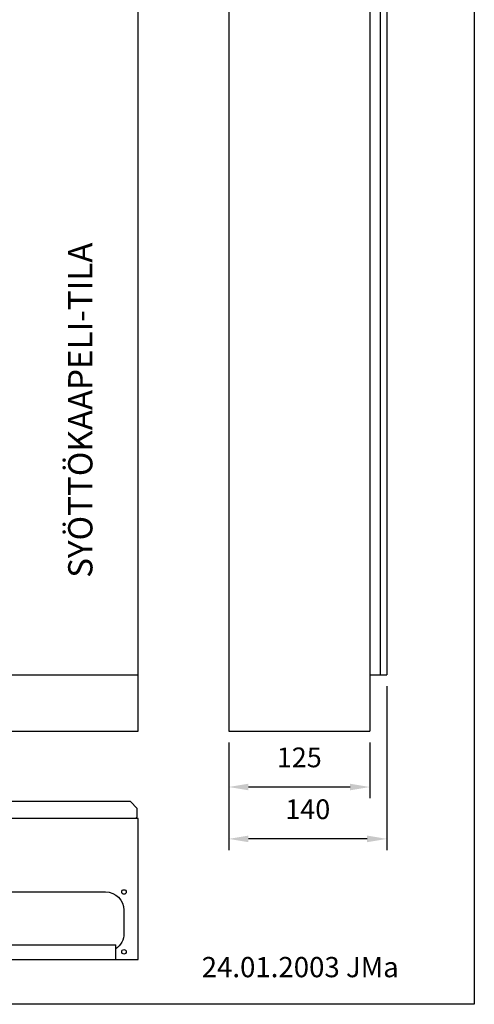
# Model space of a CAD drawing. Extents: x 0 to 4284, y 0 to 2825.
# Drawn here: x 1602 to 2004, y 0 to 872 of the extents above; entities that cross this region are included whole.
import ezdxf
from ezdxf.enums import TextEntityAlignment as Align

# ---------------------------------------------------------------- set-up
doc = ezdxf.new("R2010")
doc.units = 0
doc.header["$LTSCALE"] = 63.5
doc.layers.get('0').update_dxf_attribs({"linetype": 'CONTINUOUS'})
doc.layers.get('DEFPOINTS').update_dxf_attribs({"linetype": 'CONTINUOUS'})
for name, color, linetype in [('EHYTV1', 1, 'CONTINUOUS'), ('EHYTV5', 5, 'CONTINUOUS'), ('TEXT35', 3, 'CONTINUOUS')]:
    doc.layers.add(name, color=color, linetype=linetype)
doc.styles.add('ROMANS', font='romans')
doc.styles.get("Standard").update_dxf_attribs({"font": 'fiso'})
doc.dimstyles.get("Standard").update_dxf_attribs({"dimtxt": 0.18, "dimasz": 0.18, "dimexe": 0.18, "dimexo": 0.0625, "dimgap": 0.09, "dimtad": 0, "dimtih": 1, "dimtoh": 1, "dimdec": 4, "dimzin": 0, "dimtxsty": 'STANDARD', "dimcen": 0.09, "dimazin": 3, "dimtfac": 1, "dimtdec": 4, "dimtofl": 0, "dimtmove": 0, "dimatfit": 3, "dimtolj": 1, "dimtzin": 0})

# ---------------------------------------------------------------- blocks, each defined once
blk = doc.blocks.new('*D8')
at = {"color": 0, "linetype": 'BYBLOCK'}
for p, q in [((1871.88, 1978.25), (1871.88, 1928.92)), ((1996.88, 1978.25), (1996.88, 1928.92)), ((1979.38, 1938.92), (1889.38, 1938.92))]:
    blk.add_line(p, q, dxfattribs=at)
for points in [[(1889.38, 1941.84), (1889.38, 1936), (1871.88, 1938.92)], [(1979.38, 1941.84), (1979.38, 1936), (1996.88, 1938.92)]]:
    blk.add_solid(points, dxfattribs=at)
at = {"layer": 'DEFPOINTS', "color": 0, "linetype": 'BYBLOCK'}
for p in [(1871.88, 1988.25), (1996.88, 1988.25), (1871.88, 1938.92)]:
    blk.add_point(p, dxfattribs=at)
at = {"color": 0, "linetype": 'BYBLOCK', "style": 'ROMANS'}
blk.add_text('125', height=17.5, dxfattribs=at).set_placement((1934.38, 1956.42), align=Align.CENTER)
blk = doc.blocks.new('*D15')
at = {"color": 0, "linetype": 'BYBLOCK'}
for p, q in [((1926.73, 281.79), (1926.73, 136.52)), ((1786.73, 231.79), (1786.73, 136.52)), ((1909.23, 146.52), (1804.23, 146.52))]:
    blk.add_line(p, q, dxfattribs=at)
for points in [[(1804.23, 149.44), (1804.23, 143.6), (1786.73, 146.52)], [(1909.23, 149.44), (1909.23, 143.6), (1926.73, 146.52)]]:
    blk.add_solid(points, dxfattribs=at)
at = {"layer": 'DEFPOINTS', "color": 0, "linetype": 'BYBLOCK'}
for p in [(1926.73, 291.79), (1786.73, 241.79), (1786.73, 146.52)]:
    blk.add_point(p, dxfattribs=at)
at = {"color": 0, "linetype": 'BYBLOCK', "style": 'ROMANS'}
blk.add_text('140', height=17.5, dxfattribs=at).set_placement((1856.73, 164.02), align=Align.CENTER)

msp = doc.modelspace()

# ---------------------------------------------------------------- linework, layer by layer
at = {"layer": 'EHYTV1'}
for p, q in [((1920.72723, 1341.80177), (1920.72723, 291.79352)), ((1206.67537, 52.54181), (1686.67537, 52.54181)), ((1686.67537, 39.54181), (1686.67537, 52.54181))]:
    msp.add_line(p, q, dxfattribs=at)
msp.add_lwpolyline([(0, 0), (0, 2825.35035), (2004.15243, 2825.35035), (2004.15243, 0)], close=True, dxfattribs=at)
msp.add_lwpolyline([(1591.67537, 99.54181), (1677.71996, 99.54181, -0.414213562), (1693.96996, 83.29181), (1693.96996, 62.79181, -0.251912478), (1686.67537, 49.2322)], format="xyb", dxfattribs=at)
for centre in [(1693.96996, 99.54181), (1693.96996, 99.54181), (1693.96996, 46.54181), (1693.96996, 46.54181)]:
    msp.add_circle(centre, 2, dxfattribs=at)
at = {"layer": 'EHYTV5'}
for p, q in [((1706.67537, 241.80361), (1706.67537, 1341.80177)), ((1786.72723, 1341.80177), (1786.72723, 241.79352)), ((1911.72723, 1341.80177), (1911.72723, 241.79352)), ((1926.72723, 1341.80177), (1926.72723, 291.79352)), ((1186.67537, 291.80361), (1706.67537, 291.80361)), ((1911.72723, 291.79352), (1926.72723, 291.79352)), ((1186.67537, 241.80361), (1706.67537, 241.80361)), ((1786.72723, 241.79352), (1911.72723, 241.79352)), ((1699.80037, 179.54181), (1193.55037, 179.54181)), ((1691.67537, 179.54181), (1201.67537, 179.54181)), ((1705.80037, 173.54181), (1699.80037, 179.54181)), ((1705.80037, 166.04181), (1704.30037, 164.54181)), ((1705.80037, 166.04181), (1705.80037, 173.54181)), ((1706.67537, 164.54181), (1186.67537, 164.54181)), ((1706.67537, 39.54181), (1706.67537, 164.54181)), ((1186.67537, 39.54181), (1706.67537, 39.54181))]:
    msp.add_line(p, q, dxfattribs=at)

# ---------------------------------------------------------------- texts
at = {"layer": 'EHYTV1', "style": 'ROMANS'}
msp.add_text('24.01.2003 JMa', height=17.9334531, dxfattribs=at).set_placement((1762.80824, 23.9818))
at = {"layer": 'TEXT35', "style": 'ROMANS'}
msp.add_text('SYÖTTÖKAAPELI-TILA', height=21.5064356, rotation=90, dxfattribs=at).set_placement((1666.09499, 377.80739))

# ---------------------------------------------------------------- dimensions: what is measured, and where the dimension line sits
at = {"layer": 'EHYTV1'}
dim = msp.add_linear_dim(base=(1786.72723, 146.52162), p1=(1926.72723, 291.79352), p2=(1786.72723, 241.79352), dimstyle='Standard', dxfattribs=at)
dim.commit()
dim.dimension.update_dxf_attribs({"geometry": '*D15', "text_midpoint": (1856.72723, 164.02162)})
dim = msp.add_linear_dim(base=(1786.72723, 192.46439), p1=(1911.72723, 241.79352), p2=(1786.72723, 241.79352), dimstyle='Standard', dxfattribs=at)
dim.commit()
dim.dimension.update_dxf_attribs({"geometry": '*D8', "text_midpoint": (1849.22723, 209.96439), "insert": (-85.15589, -1746.45417)})

doc.saveas('drawing.dxf')
